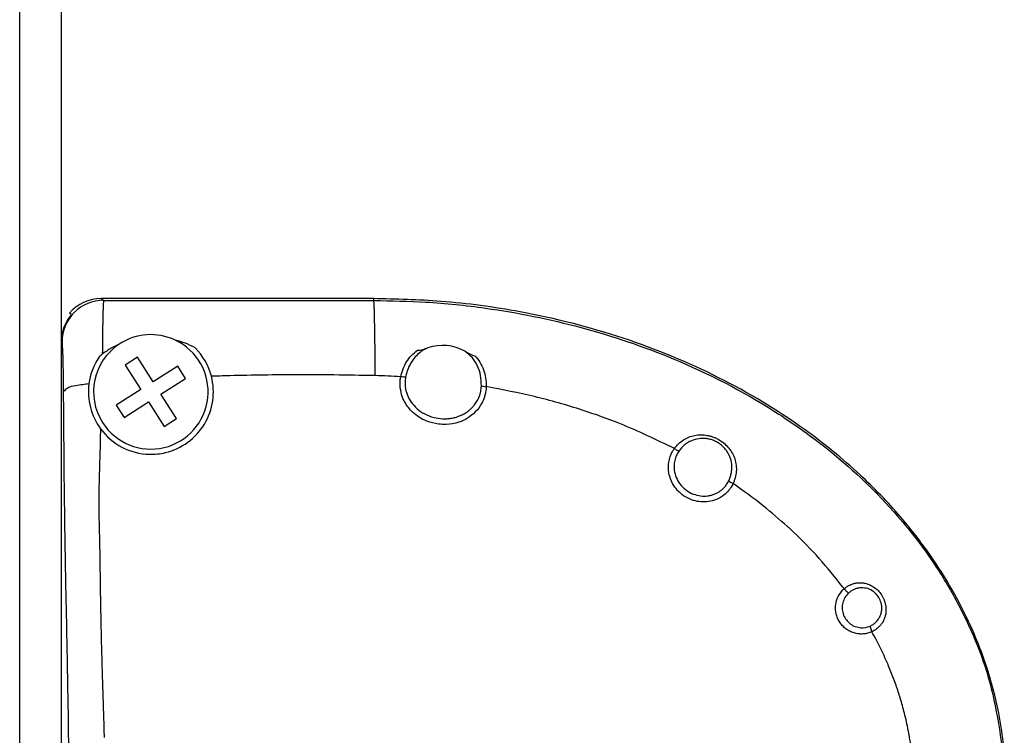
# Model space of a CAD drawing. Units: inches. Extents: x -179 to 1536, y 0 to 1168.
# Drawn here: x 84 to 131, y 487 to 522 of the extents above; entities that cross this region are included whole.
import ezdxf

# ---------------------------------------------------------------- set-up
doc = ezdxf.new("R2010")
doc.units = ezdxf.units.IN
doc.layers.add('1', color=7, linetype='Continuous')

# ---------------------------------------------------------------- blocks, each defined once
blk = doc.blocks.new('Left_flange_41_5892_Défaut__9', base_point=(147.971, 538.012))
at = {"color": 7, "linetype": 'Continuous'}
for p, q in [((87.587, 508.425), (87.71, 508.342)), ((87.587, 508.425), (87.71, 508.342)), ((100.678, 508.338), (100.678, 508.425)), ((100.678, 508.338), (100.678, 508.425)), ((85.711, 506.342), (85.678, 506.364)), ((85.711, 506.342), (85.678, 506.364))]:
    blk.add_line(p, q, dxfattribs=at)
at = {"color": 1, "linetype": 'Continuous'}
for p, q in [((100.678, 508.425), (87.587, 508.425)), ((100.678, 508.425), (87.587, 508.425)), ((86.158, 507.664), (86.067, 507.725)), ((86.158, 507.664), (86.067, 507.725)), ((85.678, 506.364), (85.678, 504.644)), ((85.678, 506.364), (85.678, 504.644)), ((89.334, 505.608), (88.743, 505.232)), ((90.086, 504.427), (89.334, 505.608)), ((88.743, 505.232), (89.495, 504.051)), ((91.266, 505.179), (90.086, 504.427)), ((91.643, 504.588), (91.266, 505.179)), ((85.678, 504.644), (85.678, 490.544)), ((85.678, 504.644), (85.678, 490.544)), ((85.678, 504.644), (85.678, 490.544)), ((90.462, 503.836), (91.643, 504.588)), ((89.495, 504.051), (88.314, 503.299)), ((91.214, 502.656), (90.462, 503.836)), ((88.314, 503.299), (88.69, 502.708)), ((88.69, 502.708), (89.871, 503.46)), ((89.871, 503.46), (90.623, 502.28)), ((90.623, 502.28), (91.214, 502.656)), ((85.678, 490.544), (85.678, 489.944)), ((85.678, 490.544), (85.678, 489.944)), ((85.678, 489.944), (85.678, 465.044)), ((85.678, 489.944), (85.678, 465.044)), ((85.678, 489.944), (85.678, 465.044))]:
    blk.add_line(p, q, dxfattribs=at)
at = {"color": 7, "linetype": 'Continuous'}
for centre, radius, start, end in [((87.711, 506.343), 2, 90.0055, -179.9945), ((87.711, 506.343), 2, 90.0055, -179.9945), ((124.131, 493.53), 0.924, -93.2812, -65.5472), ((124.131, 493.53), 0.924, -93.2812, -65.5472)]:
    blk.add_arc(centre, radius, start, end, dxfattribs=at)
at = {"color": 1, "linetype": 'Continuous'}
for centre, radius, start, end in [((87.586, 506.425), 2, 89.9956, 139.4597), ((87.586, 506.425), 2, 89.9956, 139.4597), ((87.678, 506.364), 1.999, 139.4656, -179.9985), ((87.678, 506.364), 1.999, 139.4656, -179.9985), ((89.978, 503.944), 2.75, -147.509, 64.8219), ((89.978, 503.944), 2.75, -147.509, 64.8219), ((89.978, 503.944), 2.75, 64.8219, 123.4654), ((89.978, 503.944), 2.75, 64.8219, 123.4654), ((89.978, 503.944), 2.75, 123.4654, -147.509), ((89.978, 503.944), 2.75, 123.4654, -147.509), ((89.978, 503.944), 3, 14.4238, 45.005), ((89.978, 503.944), 3, 14.4238, 45.005), ((103.978, 503.944), 2.231, 61.0628, 108.1255), ((103.978, 503.944), 2.231, 61.0628, 108.1255), ((89.978, 503.944), 3, 145.9891, 172.6275), ((89.978, 503.944), 3, 145.9891, 172.6275), ((88.885, 504.193), 1.995, 128.3666, 134.2854), ((88.885, 504.193), 1.995, 128.3666, 134.2854), ((89.978, 503.944), 3, -76.598, 14.4238), ((89.978, 503.944), 3, -76.598, 14.4238), ((89.978, 503.944), 3, 172.6275, -143.7645), ((89.978, 503.944), 3, 172.6275, -143.7645), ((89.978, 503.944), 3, -143.7645, -91.3738), ((89.978, 503.944), 3, -143.7645, -91.3738), ((89.978, 503.944), 3, -91.3738, -76.598), ((89.978, 503.944), 3, -91.3738, -76.598), ((124.079, 493.544), 0.999, 15.3643, 46.4592), ((124.079, 493.544), 0.999, 15.3643, 46.4592)]:
    blk.add_arc(centre, radius, start, end, dxfattribs=at)
at = {"color": 7, "linetype": 'Continuous'}
for points in [[(87.71, 508.342), (87.709, 508.339), (87.707, 508.332), (87.702, 508.302), (87.698, 508.256), (87.693, 508.197), (87.69, 508.128), (87.686, 508.051), (87.683, 507.969), (87.68, 507.886), (87.677, 507.803), (87.675, 507.725)], [(87.71, 508.342), (87.709, 508.339), (87.707, 508.332), (87.702, 508.302), (87.698, 508.256), (87.693, 508.197), (87.69, 508.128), (87.686, 508.051), (87.683, 507.969), (87.68, 507.886), (87.677, 507.803), (87.675, 507.725)], [(87.71, 508.342), (90.359, 508.339), (94.191, 508.337), (97.434, 508.337), (100.678, 508.338)], [(87.71, 508.342), (90.359, 508.339), (94.191, 508.337), (97.434, 508.337), (100.678, 508.338)], [(100.716, 507.664), (100.709, 507.896), (100.702, 508.08), (100.694, 508.216), (100.686, 508.303), (100.678, 508.338)], [(100.678, 508.338), (103.173, 508.258), (106.053, 507.967), (115.066, 505.53), (119.929, 503.005), (122.578, 501.106), (125.838, 497.971), (127.661, 495.573), (128.761, 493.708), (130.333, 489.697), (130.88, 486.672)], [(100.716, 507.664), (100.709, 507.896), (100.702, 508.08), (100.694, 508.216), (100.686, 508.303), (100.678, 508.338)], [(100.678, 508.338), (103.173, 508.258), (106.053, 507.967), (115.066, 505.53), (119.929, 503.005), (122.578, 501.106), (125.838, 497.971), (127.661, 495.573), (128.761, 493.708), (130.333, 489.697), (130.88, 486.672)], [(87.674, 507.664), (87.673, 507.645), (87.673, 507.627), (87.67, 507.528), (87.668, 507.402), (87.665, 507.247), (87.661, 507.062), (87.658, 506.844), (87.655, 506.592), (87.651, 506.303), (87.648, 505.975), (87.647, 505.871), (87.646, 505.758)], [(87.674, 507.664), (87.673, 507.645), (87.673, 507.627), (87.67, 507.528), (87.668, 507.402), (87.665, 507.247), (87.661, 507.062), (87.658, 506.844), (87.655, 506.592), (87.651, 506.303), (87.648, 505.975), (87.647, 505.871), (87.646, 505.758)], [(87.675, 507.725), (87.674, 507.693), (87.674, 507.664)], [(87.675, 507.725), (87.674, 507.693), (87.674, 507.664)], [(100.752, 504.724), (100.742, 506.157), (100.724, 507.307), (100.72, 507.494), (100.716, 507.664)], [(100.752, 504.724), (100.742, 506.157), (100.724, 507.307), (100.72, 507.494), (100.716, 507.664)], [(85.787, 503.955), (85.783, 504.441), (85.777, 504.894), (85.772, 505.173), (85.767, 505.427), (85.76, 505.656), (85.753, 505.856), (85.745, 506.023), (85.737, 506.157), (85.729, 506.256), (85.72, 506.318), (85.711, 506.342)], [(85.787, 503.955), (85.783, 504.441), (85.777, 504.894), (85.772, 505.173), (85.767, 505.427), (85.76, 505.656), (85.753, 505.856), (85.745, 506.023), (85.737, 506.157), (85.729, 506.256), (85.72, 506.318), (85.711, 506.342)], [(101.978, 504.673), (102.089, 505.049), (102.261, 505.393), (102.492, 505.694), (102.778, 505.944)], [(101.978, 504.673), (102.089, 505.049), (102.261, 505.393), (102.492, 505.694), (102.778, 505.944)], [(103.029, 505.928), (102.782, 505.735), (102.575, 505.503), (102.451, 505.313), (102.348, 505.107), (102.269, 504.89), (102.212, 504.661)], [(103.029, 505.928), (102.782, 505.735), (102.575, 505.503), (102.451, 505.313), (102.348, 505.107), (102.269, 504.89), (102.212, 504.661)], [(103.284, 506.064), (103.153, 506.001), (103.029, 505.928)], [(103.284, 506.064), (103.153, 506.001), (103.029, 505.928)], [(105.848, 504.235), (105.811, 504.723), (105.667, 505.177), (105.415, 505.575), (105.058, 505.896)], [(105.848, 504.235), (105.811, 504.723), (105.667, 505.177), (105.415, 505.575), (105.058, 505.896)], [(105.533, 505.682), (105.779, 505.364), (105.952, 505.004), (106.053, 504.612), (106.08, 504.197)], [(105.533, 505.682), (105.779, 505.364), (105.952, 505.004), (106.053, 504.612), (106.08, 504.197)], [(93.569, 504.713), (93.226, 504.703), (92.884, 504.691)], [(93.569, 504.713), (93.226, 504.703), (92.884, 504.691)], [(100.719, 504.725), (98.768, 504.755), (96.817, 504.762), (95.193, 504.748), (93.569, 504.713)], [(100.719, 504.725), (98.768, 504.755), (96.817, 504.762), (95.193, 504.748), (93.569, 504.713)], [(100.752, 504.724), (100.736, 504.725), (100.719, 504.725)], [(100.752, 504.724), (100.736, 504.725), (100.719, 504.725)], [(101.978, 504.673), (101.366, 504.704), (100.752, 504.724)], [(101.978, 504.673), (101.366, 504.704), (100.752, 504.724)], [(101.955, 504.13), (101.95, 504.188), (101.946, 504.248), (101.951, 504.486), (101.978, 504.673)], [(101.955, 504.13), (101.95, 504.188), (101.946, 504.248), (101.951, 504.486), (101.978, 504.673)], [(102.212, 504.661), (102.108, 504.657), (101.978, 504.673)], [(102.212, 504.661), (102.108, 504.657), (101.978, 504.673)], [(102.212, 504.661), (102.184, 504.388), (102.204, 504.117)], [(102.212, 504.661), (102.184, 504.388), (102.204, 504.117)], [(87.003, 504.329), (86.372, 504.238), (85.951, 504.109), (85.787, 503.955)], [(87.003, 504.329), (86.372, 504.238), (85.951, 504.109), (85.787, 503.955)], [(105.993, 503.695), (105.857, 503.38), (105.556, 502.977), (105.179, 502.679), (104.764, 502.488), (104.163, 502.379), (103.794, 502.394), (103.23, 502.538), (102.864, 502.724), (102.541, 502.975), (102.203, 503.398), (102.052, 503.714), (101.955, 504.13)], [(105.993, 503.695), (105.857, 503.38), (105.556, 502.977), (105.179, 502.679), (104.764, 502.488), (104.163, 502.379), (103.794, 502.394), (103.23, 502.538), (102.864, 502.724), (102.541, 502.975), (102.203, 503.398), (102.052, 503.714), (101.955, 504.13)], [(102.204, 504.117), (102.218, 504.039), (102.237, 503.962), (102.37, 503.626), (102.614, 503.281), (102.93, 503.006), (103.341, 502.79), (103.583, 502.713), (103.978, 502.654)], [(102.204, 504.117), (102.218, 504.039), (102.237, 503.962), (102.37, 503.626), (102.614, 503.281), (102.93, 503.006), (103.341, 502.79), (103.583, 502.713), (103.978, 502.654)], [(105.751, 503.734), (105.815, 503.954), (105.848, 504.235)], [(105.751, 503.734), (105.815, 503.954), (105.848, 504.235)], [(105.848, 504.235), (105.95, 504.21), (106.08, 504.197)], [(105.848, 504.235), (105.95, 504.21), (106.08, 504.197)], [(106.08, 504.197), (106.072, 504.078), (106.051, 503.925), (106.008, 503.746), (106.001, 503.722), (105.993, 503.695)], [(106.08, 504.197), (106.072, 504.078), (106.051, 503.925), (106.008, 503.746), (106.001, 503.722), (105.993, 503.695)], [(115.116, 501.223), (112.522, 502.406), (110.696, 503.065), (108.404, 503.715), (106.08, 504.197)], [(115.116, 501.223), (112.522, 502.406), (110.696, 503.065), (108.404, 503.715), (106.08, 504.197)], [(85.996, 480.242), (86.023, 482.044), (86.039, 483.65), (86.043, 484.795), (86.037, 486.479), (86.004, 489.186), (85.949, 492.18), (85.894, 494.932), (85.833, 498.797), (85.787, 503.955)], [(85.996, 480.242), (86.023, 482.044), (86.039, 483.65), (86.043, 484.795), (86.037, 486.479), (86.004, 489.186), (85.949, 492.18), (85.894, 494.932), (85.833, 498.797), (85.787, 503.955)], [(103.978, 502.654), (104.125, 502.651), (104.301, 502.663), (104.503, 502.695), (104.584, 502.714), (104.715, 502.754), (104.882, 502.82), (105.07, 502.92), (105.268, 503.06), (105.371, 503.153), (105.493, 503.286), (105.617, 503.46), (105.729, 503.678), (105.74, 503.706), (105.751, 503.734)], [(103.978, 502.654), (104.125, 502.651), (104.301, 502.663), (104.503, 502.695), (104.584, 502.714), (104.715, 502.754), (104.882, 502.82), (105.07, 502.92), (105.268, 503.06), (105.371, 503.153), (105.493, 503.286), (105.617, 503.46), (105.729, 503.678), (105.74, 503.706), (105.751, 503.734)], [(87.559, 502.17), (87.543, 501.544), (87.532, 501.092), (87.522, 500.759), (87.514, 500.488), (87.506, 500.223), (87.497, 499.906), (87.483, 499.237), (87.478, 498.487), (87.49, 497.587), (87.504, 497.036), (87.517, 496.491), (87.522, 496.183), (87.527, 495.854), (87.531, 495.573), (87.533, 495.411), (87.543, 494.666), (87.557, 493.76), (87.579, 492.665)], [(87.559, 502.17), (87.543, 501.544), (87.532, 501.092), (87.522, 500.759), (87.514, 500.488), (87.506, 500.223), (87.497, 499.906), (87.483, 499.237), (87.478, 498.487), (87.49, 497.587), (87.504, 497.036), (87.517, 496.491), (87.522, 496.183), (87.527, 495.854), (87.531, 495.573), (87.533, 495.411), (87.543, 494.666), (87.557, 493.76), (87.579, 492.665)], [(115.116, 501.223), (115.315, 501.449), (115.548, 501.633), (115.811, 501.769), (116.095, 501.853), (116.242, 501.874), (116.391, 501.881), (116.542, 501.875), (116.694, 501.854), (116.843, 501.82), (116.989, 501.772), (117.132, 501.711), (117.269, 501.637), (117.52, 501.456), (117.735, 501.235), (117.903, 500.983), (118.021, 500.706), (118.06, 500.561), (118.085, 500.414), (118.095, 500.266), (118.091, 500.116), (118.042, 499.821), (117.939, 499.536)], [(115.116, 501.223), (115.315, 501.449), (115.548, 501.633), (115.811, 501.769), (116.095, 501.853), (116.242, 501.874), (116.391, 501.881), (116.542, 501.875), (116.694, 501.854), (116.843, 501.82), (116.989, 501.772), (117.132, 501.711), (117.269, 501.637), (117.52, 501.456), (117.735, 501.235), (117.903, 500.983), (118.021, 500.706), (118.06, 500.561), (118.085, 500.414), (118.095, 500.266), (118.091, 500.116), (118.042, 499.821), (117.939, 499.536)], [(116.378, 501.706), (116.023, 501.63), (115.795, 501.522), (115.592, 501.378), (115.341, 501.103)], [(116.378, 501.706), (116.023, 501.63), (115.795, 501.522), (115.592, 501.378), (115.341, 501.103)], [(117.727, 499.671), (117.796, 499.842), (117.845, 500.019), (117.871, 500.199), (117.875, 500.381), (117.812, 500.737), (117.655, 501.069), (117.543, 501.217), (117.411, 501.351), (117.263, 501.467), (117.099, 501.562), (116.925, 501.635), (116.745, 501.683), (116.561, 501.707), (116.378, 501.706)], [(117.727, 499.671), (117.796, 499.842), (117.845, 500.019), (117.871, 500.199), (117.875, 500.381), (117.812, 500.737), (117.655, 501.069), (117.543, 501.217), (117.411, 501.351), (117.263, 501.467), (117.099, 501.562), (116.925, 501.635), (116.745, 501.683), (116.561, 501.707), (116.378, 501.706)], [(114.915, 500.835), (114.929, 500.873), (114.941, 500.904), (115.032, 501.091), (115.116, 501.223)], [(114.915, 500.835), (114.929, 500.873), (114.941, 500.904), (115.032, 501.091), (115.116, 501.223)], [(115.116, 501.223), (115.24, 501.146), (115.341, 501.103)], [(115.116, 501.223), (115.24, 501.146), (115.341, 501.103)], [(117.72, 499.199), (117.514, 498.999), (117.135, 498.774), (116.763, 498.671), (116.385, 498.658), (116.04, 498.724), (115.65, 498.897), (115.316, 499.159), (115.09, 499.44), (114.891, 499.88), (114.836, 500.163), (114.847, 500.561), (114.915, 500.835)], [(117.72, 499.199), (117.514, 498.999), (117.135, 498.774), (116.763, 498.671), (116.385, 498.658), (116.04, 498.724), (115.65, 498.897), (115.316, 499.159), (115.09, 499.44), (114.891, 499.88), (114.836, 500.163), (114.847, 500.561), (114.915, 500.835)], [(115.341, 501.103), (115.23, 500.915), (115.153, 500.713)], [(115.341, 501.103), (115.23, 500.915), (115.153, 500.713)], [(115.153, 500.713), (115.122, 500.58), (115.105, 500.443), (115.129, 500.089), (115.245, 499.751), (115.443, 499.45), (115.71, 499.206), (116.029, 499.033), (116.378, 498.944)], [(115.153, 500.713), (115.122, 500.58), (115.105, 500.443), (115.129, 500.089), (115.245, 499.751), (115.443, 499.45), (115.71, 499.206), (116.029, 499.033), (116.378, 498.944)], [(116.378, 498.944), (116.543, 498.935), (116.707, 498.944), (116.869, 498.974), (117.025, 499.023), (117.173, 499.09), (117.29, 499.161), (117.397, 499.243), (117.496, 499.336), (117.499, 499.339), (117.503, 499.343)], [(116.378, 498.944), (116.543, 498.935), (116.707, 498.944), (116.869, 498.974), (117.025, 499.023), (117.173, 499.09), (117.29, 499.161), (117.397, 499.243), (117.496, 499.336), (117.499, 499.339), (117.503, 499.343)], [(117.503, 499.343), (117.627, 499.498), (117.727, 499.671)], [(117.503, 499.343), (117.627, 499.498), (117.727, 499.671)], [(117.939, 499.536), (117.893, 499.449), (117.827, 499.341), (117.736, 499.219), (117.728, 499.21), (117.72, 499.199)], [(117.939, 499.536), (117.893, 499.449), (117.827, 499.341), (117.736, 499.219), (117.728, 499.21), (117.72, 499.199)], [(117.727, 499.671), (117.812, 499.607), (117.939, 499.536)], [(117.727, 499.671), (117.812, 499.607), (117.939, 499.536)], [(120.552, 497.469), (119.395, 498.457), (117.939, 499.536)], [(120.552, 497.469), (119.395, 498.457), (117.939, 499.536)], [(120.558, 497.464), (120.555, 497.466), (120.552, 497.469)], [(120.558, 497.464), (120.555, 497.466), (120.552, 497.469)], [(123.206, 494.564), (122.07, 495.944), (120.818, 497.222), (120.691, 497.342), (120.558, 497.464)], [(123.206, 494.564), (122.07, 495.944), (120.818, 497.222), (120.691, 497.342), (120.558, 497.464)], [(123.268, 494.481), (123.329, 494.532), (123.392, 494.578)], [(123.268, 494.481), (123.329, 494.532), (123.392, 494.578)], [(123.392, 494.578), (123.435, 494.606), (123.479, 494.632), (123.595, 494.688), (123.717, 494.73), (123.783, 494.747), (123.85, 494.76)], [(123.392, 494.578), (123.435, 494.606), (123.479, 494.632), (123.595, 494.688), (123.717, 494.73), (123.783, 494.747), (123.85, 494.76)], [(123.85, 494.76), (124.036, 494.774), (124.222, 494.757), (124.468, 494.686), (124.696, 494.563), (124.897, 494.394), (125.062, 494.187), (125.129, 494.073), (125.184, 493.953), (125.209, 493.884), (125.231, 493.815)], [(123.85, 494.76), (124.036, 494.774), (124.222, 494.757), (124.468, 494.686), (124.696, 494.563), (124.897, 494.394), (125.062, 494.187), (125.129, 494.073), (125.184, 493.953), (125.209, 493.884), (125.231, 493.815)], [(124.603, 492.417), (124.396, 492.344), (124.181, 492.31), (123.962, 492.315), (123.748, 492.358), (123.544, 492.439), (123.357, 492.555), (123.193, 492.703), (123.058, 492.877), (122.955, 493.073), (122.887, 493.283), (122.858, 493.501), (122.867, 493.721), (122.982, 494.103), (123.213, 494.429)], [(124.603, 492.417), (124.396, 492.344), (124.181, 492.31), (123.962, 492.315), (123.748, 492.358), (123.544, 492.439), (123.357, 492.555), (123.193, 492.703), (123.058, 492.877), (122.955, 493.073), (122.887, 493.283), (122.858, 493.501), (122.867, 493.721), (122.982, 494.103), (123.213, 494.429)], [(123.488, 494.282), (123.31, 494.066), (123.203, 493.808), (123.176, 493.546), (123.221, 493.285)], [(123.488, 494.282), (123.31, 494.066), (123.203, 493.808), (123.176, 493.546), (123.221, 493.285)], [(123.268, 494.481), (123.237, 494.522), (123.206, 494.564)], [(123.268, 494.481), (123.237, 494.522), (123.206, 494.564)], [(123.213, 494.429), (123.24, 494.455), (123.268, 494.481)], [(123.213, 494.429), (123.24, 494.455), (123.268, 494.481)], [(123.268, 494.481), (123.288, 494.459), (123.307, 494.438)], [(123.268, 494.481), (123.288, 494.459), (123.307, 494.438)], [(123.307, 494.438), (123.411, 494.337), (123.488, 494.282)], [(123.307, 494.438), (123.411, 494.337), (123.488, 494.282)], [(123.709, 494.432), (123.594, 494.365), (123.488, 494.282)], [(123.709, 494.432), (123.594, 494.365), (123.488, 494.282)], [(124.002, 494.522), (123.852, 494.489), (123.709, 494.432)], [(124.002, 494.522), (123.852, 494.489), (123.709, 494.432)], [(124.013, 494.523), (124.007, 494.523), (124.002, 494.522)], [(124.013, 494.523), (124.007, 494.523), (124.002, 494.522)], [(124.078, 494.529), (124.045, 494.527), (124.013, 494.523)], [(124.078, 494.529), (124.045, 494.527), (124.013, 494.523)], [(124.767, 494.268), (124.73, 494.302), (124.69, 494.334), (124.4, 494.487), (124.078, 494.529)], [(124.767, 494.268), (124.73, 494.302), (124.69, 494.334), (124.4, 494.487), (124.078, 494.529)], [(124.514, 492.689), (124.66, 492.77), (124.788, 492.874), (124.896, 492.997), (124.981, 493.137), (125.04, 493.289), (125.072, 493.45), (125.075, 493.616), (125.05, 493.78), (125.046, 493.795), (125.043, 493.809)], [(124.514, 492.689), (124.66, 492.77), (124.788, 492.874), (124.896, 492.997), (124.981, 493.137), (125.04, 493.289), (125.072, 493.45), (125.075, 493.616), (125.05, 493.78), (125.046, 493.795), (125.043, 493.809)], [(125.231, 493.815), (125.246, 493.757), (125.258, 493.7), (125.268, 493.634), (125.275, 493.568)], [(125.231, 493.815), (125.246, 493.757), (125.258, 493.7), (125.268, 493.634), (125.275, 493.568)], [(123.221, 493.285), (123.226, 493.268), (123.232, 493.252), (123.239, 493.234), (123.245, 493.216)], [(123.221, 493.285), (123.226, 493.268), (123.232, 493.252), (123.239, 493.234), (123.245, 493.216)], [(123.245, 493.216), (123.375, 492.987), (123.56, 492.801), (123.805, 492.665), (124.078, 492.607)], [(123.245, 493.216), (123.375, 492.987), (123.56, 492.801), (123.805, 492.665), (124.078, 492.607)], [(125.275, 493.568), (125.275, 493.374), (125.244, 493.184), (125.206, 493.061), (125.155, 492.943), (125.091, 492.832), (125.014, 492.728), (124.827, 492.549), (124.603, 492.417)], [(125.275, 493.568), (125.275, 493.374), (125.244, 493.184), (125.206, 493.061), (125.155, 492.943), (125.091, 492.832), (125.014, 492.728), (124.827, 492.549), (124.603, 492.417)], [(124.514, 492.689), (124.514, 492.675), (124.517, 492.658)], [(124.514, 492.689), (124.514, 492.675), (124.517, 492.658)], [(87.579, 492.665), (87.596, 491.935), (87.618, 491.129), (87.634, 490.565), (87.649, 490.061)], [(87.579, 492.665), (87.596, 491.935), (87.618, 491.129), (87.634, 490.565), (87.649, 490.061)], [(124.517, 492.658), (124.547, 492.554), (124.603, 492.417)], [(124.517, 492.658), (124.547, 492.554), (124.603, 492.417)], [(125.36, 490.876), (125.001, 491.655), (124.603, 492.417)], [(125.36, 490.876), (125.001, 491.655), (124.603, 492.417)], [(125.422, 490.73), (125.391, 490.803), (125.36, 490.876)], [(125.422, 490.73), (125.391, 490.803), (125.36, 490.876)], [(125.919, 489.375), (125.907, 489.411), (125.896, 489.447), (125.672, 490.094), (125.422, 490.73)], [(125.919, 489.375), (125.907, 489.411), (125.896, 489.447), (125.672, 490.094), (125.422, 490.73)], [(87.649, 490.061), (87.693, 488.686), (87.728, 487.439)], [(87.649, 490.061), (87.693, 488.686), (87.728, 487.439)], [(125.965, 489.225), (125.942, 489.3), (125.919, 489.375)], [(125.965, 489.225), (125.942, 489.3), (125.919, 489.375)], [(126.351, 487.673), (126.166, 488.504), (125.965, 489.225)], [(126.351, 487.673), (126.166, 488.504), (125.965, 489.225)], [(126.391, 487.457), (126.371, 487.565), (126.351, 487.673)], [(126.391, 487.457), (126.371, 487.565), (126.351, 487.673)], [(87.728, 487.439), (87.729, 487.387), (87.73, 487.335)], [(87.728, 487.439), (87.729, 487.387), (87.73, 487.335)], [(126.479, 486.894), (126.437, 487.18), (126.391, 487.457)], [(126.479, 486.894), (126.437, 487.18), (126.391, 487.457)]]:
    blk.add_spline(points, degree=3, dxfattribs=at)
at = {"color": 1, "linetype": 'Continuous'}
for points in [[(130.961, 486.654), (130.908, 487.145), (130.842, 487.635), (130.348, 489.943), (129.248, 492.903), (127.269, 496.287), (125.975, 497.938), (124.033, 499.955), (121.354, 502.145), (117.243, 504.626), (112.661, 506.52), (107.711, 507.787), (103.906, 508.292), (100.678, 508.425)], [(130.961, 486.654), (130.908, 487.145), (130.842, 487.635), (130.348, 489.943), (129.248, 492.903), (127.269, 496.287), (125.975, 497.938), (124.033, 499.955), (121.354, 502.145), (117.243, 504.626), (112.661, 506.52), (107.711, 507.787), (103.906, 508.292), (100.678, 508.425)], [(92.1, 506.065), (91.638, 506.278), (91.148, 506.432)], [(92.1, 506.065), (91.638, 506.278), (91.148, 506.432)], [(88.462, 506.238), (88.073, 506.045), (87.646, 505.758)], [(88.462, 506.238), (88.073, 506.045), (87.646, 505.758)], [(102.778, 505.944), (102.897, 505.953), (103.035, 505.985), (103.155, 506.021), (103.284, 506.064)], [(102.778, 505.944), (102.897, 505.953), (103.035, 505.985), (103.155, 506.021), (103.284, 506.064)], [(105.058, 505.896), (105.172, 505.833), (105.288, 505.772), (105.417, 505.714), (105.533, 505.682)], [(105.058, 505.896), (105.172, 505.833), (105.288, 505.772), (105.417, 505.714), (105.533, 505.682)]]:
    blk.add_spline(points, degree=3, dxfattribs=at)
blk = doc.blocks.new('flügel__12', base_point=(18.678, 453.525))
at = {"layer": '1', "color": 3, "linetype": 'Continuous'}
for p, q in [((83.678, 453.525), (83.678, 614.525)), ((85.678, 614.525), (85.678, 453.525))]:
    blk.add_line(p, q, dxfattribs=at)

msp = doc.modelspace()

# ---------------------------------------------------------------- block references
msp.add_blockref('Left_flange_41_5892_Défaut__9', (147.971, 538.012))
at = {"layer": '1'}
msp.add_blockref('flügel__12', (18.678, 453.525), dxfattribs=at)

doc.saveas('drawing.dxf')
